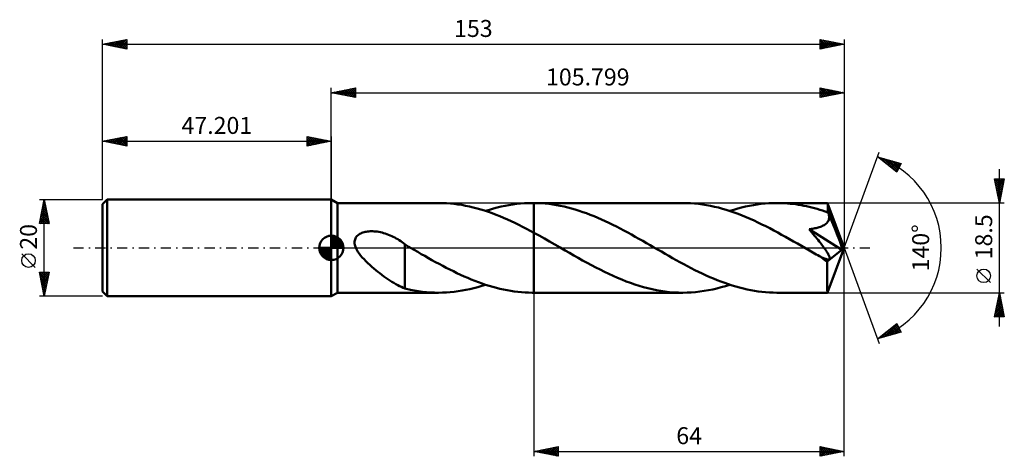
# Model space of a CAD drawing. Units: millimetres. Extents: x -64 to 139, y -43 to 47.
import ezdxf
from ezdxf.enums import TextEntityAlignment as Align

# ---------------------------------------------------------------- set-up
doc = ezdxf.new("R2010")
doc.units = ezdxf.units.MM
doc.header["$LTSCALE"] = 5.3
doc.linetypes.add('LONGDASH_DASH', pattern=[0.85, 0.4, -0.2, 0.05, -0.2])
for name, color, linetype in [('1', 4, 'CONTINUOUS'), ('2', 7, 'CONTINUOUS'), ('4', 2, 'LONGDASH_DASH'), ('CUT', 1, 'CONTINUOUS'), ('NOCUT', 7, 'CONTINUOUS'), ('SK1', 4, 'CONTINUOUS'), ('SK2', 7, 'CONTINUOUS'), ('SK4', 2, 'LONGDASH_DASH')]:
    doc.layers.add(name, color=color, linetype=linetype)
doc.styles.get("Standard").update_dxf_attribs({"font": 'Monospac821 BT'})

msp = doc.modelspace()

# ---------------------------------------------------------------- linework, layer by layer
at = {"layer": '1', "color": 4, "linetype": 'CONTINUOUS', "lineweight": 50}
for p, q in [((1.3, 9.25), (0, 10)), ((0, -10), (0, 10)), ((1.3, 9.25), (22.12, 9.25)), ((1.3, -9.25), (1.3, 9.25)), ((22.99, 9.24), (22.2, 9.25)), ((23.77, 9.2), (22.99, 9.24)), ((24.56, 9.14), (23.77, 9.2)), ((25.35, 9.06), (24.56, 9.14)), ((26.13, 8.96), (25.35, 9.06)), ((26.92, 8.84), (26.13, 8.96)), ((27.7, 8.7), (26.92, 8.84)), ((28.48, 8.53), (27.7, 8.7)), ((29.27, 8.35), (28.48, 8.53)), ((30.05, 8.14), (29.27, 8.35)), ((30.84, 7.92), (30.05, 8.14)), ((33.43, 8.09), (34.23, 8.31)), ((34.23, 8.31), (35.03, 8.5)), ((35.03, 8.5), (35.83, 8.67)), ((35.83, 8.67), (36.63, 8.82)), ((36.63, 8.82), (37.43, 8.95)), ((37.43, 8.95), (38.23, 9.05)), ((38.23, 9.05), (39.03, 9.14)), ((39.03, 9.14), (39.83, 9.2)), ((39.83, 9.2), (40.63, 9.24)), ((40.63, 9.24), (41.43, 9.25)), ((41.43, 9.25), (41.49, 9.25)), ((41.49, 9.25), (41.55, 9.25)), ((41.53, 9.25), (41.8, 9.25)), ((41.61, 9.25), (41.55, 9.25)), ((41.67, 9.25), (41.61, 9.25)), ((41.74, 9.25), (41.67, 9.25)), ((41.8, 9.25), (41.74, 9.25)), ((42.57, 9.23), (41.8, 9.25)), ((72.48, 9.25), (41.8, 9.25)), ((41.8, 9.25), (41.8, 9.25)), ((41.8, 9.25), (41.8, 9.25)), ((41.8, 9.25), (41.8, 9.25)), ((41.8, 9.25), (41.8, 9.25)), ((41.8, 9.25), (41.8, 9.25)), ((41.8, 9.25), (41.8, 9.25)), ((41.8, -9.25), (41.8, 9.25)), ((43.35, 9.19), (42.57, 9.23)), ((44.12, 9.13), (43.35, 9.19)), ((44.9, 9.05), (44.12, 9.13)), ((45.67, 8.94), (44.9, 9.05)), ((46.45, 8.82), (45.67, 8.94)), ((47.22, 8.67), (46.45, 8.82)), ((48, 8.51), (47.22, 8.67)), ((48.77, 8.32), (48, 8.51)), ((49.55, 8.12), (48.77, 8.32)), ((73.3, 9.24), (72.48, 9.25)), ((74.11, 9.2), (73.3, 9.24)), ((74.93, 9.14), (74.11, 9.2)), ((75.74, 9.06), (74.93, 9.14)), ((76.56, 8.95), (75.74, 9.06)), ((77.38, 8.82), (76.56, 8.95)), ((78.19, 8.67), (77.38, 8.82)), ((79.01, 8.49), (78.19, 8.67)), ((79.83, 8.29), (79.01, 8.49)), ((80.65, 8.08), (79.83, 8.29)), ((83.81, 8.1), (84.61, 8.31)), ((84.61, 8.31), (85.42, 8.51)), ((85.42, 8.51), (86.23, 8.68)), ((86.23, 8.68), (87.04, 8.83)), ((87.04, 8.83), (87.85, 8.96)), ((87.85, 8.96), (88.65, 9.06)), ((88.65, 9.06), (89.46, 9.14)), ((89.46, 9.14), (90.27, 9.2)), ((90.27, 9.2), (91.08, 9.24)), ((91.08, 9.24), (91.89, 9.25)), ((92.44, 9.24), (91.89, 9.25)), ((102.35, 9.25), (91.89, 9.25)), ((93, 9.23), (92.44, 9.24)), ((93.55, 9.2), (93, 9.23)), ((94.11, 9.16), (93.55, 9.2)), ((94.66, 9.11), (94.11, 9.16)), ((95.22, 9.05), (94.66, 9.11)), ((95.77, 8.98), (95.22, 9.05)), ((96.33, 8.9), (95.77, 8.98)), ((96.88, 8.8), (96.33, 8.9)), ((97.44, 8.7), (96.88, 8.8)), ((97.99, 8.59), (97.44, 8.7)), ((98.55, 8.46), (97.99, 8.59)), ((99.1, 8.33), (98.55, 8.46)), ((99.66, 8.18), (99.1, 8.33)), ((100.21, 8.03), (99.66, 8.18)), ((102.35, 9.24), (102.35, 9.25)), ((102.35, 9.25), (102.35, 9.25)), ((102.35, 9.25), (102.35, 9.25)), ((102.35, 9.25), (102.35, 9.25)), ((102.35, 9.25), (102.35, 9.25)), ((102.36, 9.24), (102.35, 9.24)), ((102.36, 9.21), (102.36, 9.24)), ((105.8, 0), (102.36, 9.24)), ((102.37, 9.15), (102.36, 9.21)), ((102.38, 9.07), (102.37, 9.15)), ((102.39, 8.98), (102.38, 9.07)), ((102.4, 8.86), (102.39, 8.98)), ((102.41, 8.72), (102.4, 8.86)), ((102.42, 8.56), (102.41, 8.72)), ((102.42, 8.39), (102.42, 8.56)), ((102.43, 8.2), (102.42, 8.39)), ((105.8, 0), (102.43, 8.2)), ((102.43, 7.32), (102.43, 8.2)), ((31.62, 7.67), (30.84, 7.92)), ((32.4, 7.41), (31.62, 7.67)), ((31.83, 7.61), (32.63, 7.86)), ((33.19, 7.13), (32.4, 7.41)), ((32.63, 7.86), (33.43, 8.09)), ((33.97, 6.84), (33.19, 7.13)), ((34.75, 6.52), (33.97, 6.84)), ((35.54, 6.2), (34.75, 6.52)), ((36.32, 5.85), (35.54, 6.2)), ((50.32, 7.9), (49.55, 8.12)), ((51.09, 7.65), (50.32, 7.9)), ((51.86, 7.39), (51.09, 7.65)), ((52.64, 7.12), (51.86, 7.39)), ((53.41, 6.83), (52.64, 7.12)), ((54.18, 6.52), (53.41, 6.83)), ((54.95, 6.19), (54.18, 6.52)), ((55.72, 5.86), (54.95, 6.19)), ((81.46, 7.84), (80.65, 8.08)), ((82.28, 7.57), (81.46, 7.84)), ((82.18, 7.61), (82.99, 7.86)), ((83.1, 7.29), (82.28, 7.57)), ((82.99, 7.86), (83.81, 8.1)), ((83.91, 7), (83.1, 7.29)), ((84.73, 6.68), (83.91, 7)), ((85.54, 6.34), (84.73, 6.68)), ((86.36, 5.99), (85.54, 6.34)), ((100.77, 7.87), (100.21, 8.03)), ((101.32, 7.69), (100.77, 7.87)), ((101.88, 7.51), (101.32, 7.69)), ((102.43, 7.32), (101.88, 7.51)), ((102.46, 7.26), (102.43, 7.32)), ((102.48, 7.21), (102.46, 7.26)), ((102.5, 7.15), (102.48, 7.21)), ((102.52, 7.1), (102.5, 7.15)), ((102.55, 7.04), (102.52, 7.1)), ((102.57, 6.99), (102.55, 7.04)), ((102.59, 6.93), (102.57, 6.99)), ((102.63, 6.74), (102.59, 6.93)), ((103.82, 3.96), (102.59, 6.93)), ((102.66, 6.54), (102.63, 6.74)), ((102.64, 5.95), (102.67, 6.15)), ((102.67, 6.34), (102.66, 6.54)), ((102.67, 6.15), (102.67, 6.34)), ((37.1, 5.5), (36.32, 5.85)), ((37.88, 5.13), (37.1, 5.5)), ((38.67, 4.75), (37.88, 5.13)), ((39.45, 4.35), (38.67, 4.75)), ((40.23, 3.95), (39.45, 4.35)), ((56.5, 5.5), (55.72, 5.86)), ((57.27, 5.14), (56.5, 5.5)), ((58.04, 4.76), (57.27, 5.14)), ((58.81, 4.38), (58.04, 4.76)), ((59.58, 3.98), (58.81, 4.38)), ((87.18, 5.63), (86.36, 5.99)), ((87.99, 5.25), (87.18, 5.63)), ((88.8, 4.85), (87.99, 5.25)), ((89.62, 4.45), (88.8, 4.85)), ((90.44, 4.03), (89.62, 4.45)), ((99.74, 4.04), (99.97, 4.09)), ((99.97, 4.09), (100.2, 4.15)), ((100.2, 4.15), (100.43, 4.21)), ((100.43, 4.21), (100.65, 4.27)), ((100.65, 4.27), (100.86, 4.34)), ((100.86, 4.34), (101.07, 4.42)), ((101.07, 4.42), (101.27, 4.51)), ((101.27, 4.51), (101.47, 4.61)), ((101.47, 4.61), (101.66, 4.71)), ((101.66, 4.71), (101.85, 4.83)), ((101.85, 4.83), (102.01, 4.96)), ((102.01, 4.96), (102.17, 5.1)), ((102.17, 5.1), (102.3, 5.25)), ((102.3, 5.25), (102.42, 5.41)), ((102.42, 5.41), (102.52, 5.59)), ((102.52, 5.59), (102.59, 5.77)), ((102.59, 5.77), (102.64, 5.95)), ((4.97, 1.96), (5.08, 2.15)), ((5.08, 2.15), (5.22, 2.32)), ((5.22, 2.32), (5.37, 2.49)), ((5.37, 2.49), (5.53, 2.63)), ((5.53, 2.63), (5.71, 2.76)), ((5.71, 2.76), (5.91, 2.88)), ((5.91, 2.88), (6.11, 2.98)), ((6.11, 2.98), (6.31, 3.07)), ((6.31, 3.07), (6.53, 3.15)), ((6.53, 3.15), (6.75, 3.22)), ((6.75, 3.22), (6.98, 3.28)), ((6.98, 3.28), (7.22, 3.32)), ((7.22, 3.32), (7.47, 3.36)), ((7.47, 3.36), (7.73, 3.39)), ((7.73, 3.39), (8, 3.41)), ((8, 3.41), (8.28, 3.42)), ((8.57, 3.42), (8.28, 3.42)), ((8.86, 3.4), (8.57, 3.42)), ((9.17, 3.38), (8.86, 3.4)), ((9.48, 3.34), (9.17, 3.38)), ((9.8, 3.29), (9.48, 3.34)), ((10.13, 3.22), (9.8, 3.29)), ((10.46, 3.15), (10.13, 3.22)), ((10.8, 3.05), (10.46, 3.15)), ((11.14, 2.95), (10.8, 3.05)), ((11.48, 2.84), (11.14, 2.95)), ((11.81, 2.71), (11.48, 2.84)), ((12.14, 2.57), (11.81, 2.71)), ((12.46, 2.43), (12.14, 2.57)), ((12.78, 2.27), (12.46, 2.43)), ((13.1, 2.11), (12.78, 2.27)), ((13.41, 1.94), (13.1, 2.11)), ((41.02, 3.54), (40.23, 3.95)), ((41.8, 3.11), (41.02, 3.54)), ((42.87, 2.52), (41.8, 3.11)), ((41.8, 3.11), (41.8, 3.11)), ((41.8, 3.11), (41.8, 3.11)), ((41.8, 3.11), (41.8, 3.11)), ((41.8, 3.11), (41.8, 3.11)), ((41.8, -9.25), (41.8, 3.11)), ((43.95, 1.92), (42.87, 2.52)), ((60.36, 3.57), (59.58, 3.98)), ((61.13, 3.16), (60.36, 3.57)), ((61.9, 2.73), (61.13, 3.16)), ((62.67, 2.3), (61.9, 2.73)), ((63.45, 1.87), (62.67, 2.3)), ((91.25, 3.6), (90.44, 4.03)), ((92.07, 3.16), (91.25, 3.6)), ((92.88, 2.71), (92.07, 3.16)), ((93.7, 2.26), (92.88, 2.71)), ((94.52, 1.8), (93.7, 2.26)), ((98.56, 3.85), (98.79, 3.88)), ((98.85, 3.5), (98.56, 3.85)), ((105.32, -0.38), (98.56, 3.85)), ((98.79, 3.88), (99.03, 3.92)), ((99.13, 3.16), (98.85, 3.5)), ((99.03, 3.92), (99.27, 3.95)), ((99.4, 2.83), (99.13, 3.16)), ((99.27, 3.95), (99.5, 4)), ((99.67, 2.51), (99.4, 2.83)), ((99.5, 4), (99.74, 4.04)), ((99.92, 2.2), (99.67, 2.51)), ((100.16, 1.9), (99.92, 2.2)), ((104.39, 2.56), (103.82, 3.96)), ((104.72, 1.73), (104.39, 2.56)), ((4.79, 1.1), (4.8, 1.32)), ((4.81, 0.88), (4.79, 1.1)), ((4.8, 1.32), (4.83, 1.54)), ((4.84, 0.65), (4.81, 0.88)), ((4.83, 1.54), (4.89, 1.75)), ((4.9, 0.43), (4.84, 0.65)), ((4.89, 1.75), (4.97, 1.96)), ((4.97, 0.21), (4.9, 0.43)), ((5.05, 0), (4.97, 0.21)), ((5.25, -0.41), (5.05, 0)), ((13.72, 1.76), (13.41, 1.94)), ((14.02, 1.58), (13.72, 1.76)), ((14.32, 1.38), (14.02, 1.58)), ((14.62, 1.18), (14.32, 1.38)), ((14.91, 0.98), (14.62, 1.18)), ((15.2, 0.77), (14.91, 0.98)), ((15.2, -3.81), (15.2, 0.77)), ((15.24, 0.65), (15.2, 0.68)), ((15.28, 0.63), (15.24, 0.65)), ((15.31, 0.61), (15.28, 0.63)), ((15.35, 0.58), (15.31, 0.61)), ((15.38, 0.56), (15.35, 0.58)), ((15.42, 0.54), (15.38, 0.56)), ((15.62, 0.42), (15.42, 0.54)), ((15.8, 0.31), (15.62, 0.42)), ((15.96, 0.22), (15.8, 0.31)), ((16.11, 0.14), (15.96, 0.22)), ((16.23, 0.07), (16.11, 0.14)), ((16.35, 0), (16.23, 0.07)), ((17.09, -0.42), (16.35, 0)), ((45.02, 1.31), (43.95, 1.92)), ((46.1, 0.7), (45.02, 1.31)), ((47.17, 0.08), (46.1, 0.7)), ((48.25, -0.54), (47.17, 0.08)), ((64.22, 1.43), (63.45, 1.87)), ((64.99, 0.99), (64.22, 1.43)), ((65.77, 0.54), (64.99, 0.99)), ((66.54, 0.1), (65.77, 0.54)), ((67.3, -0.34), (66.54, 0.1)), ((95.34, 1.34), (94.52, 1.8)), ((96.15, 0.87), (95.34, 1.34)), ((96.97, 0.4), (96.15, 0.87)), ((97.79, -0.07), (96.97, 0.4)), ((100.39, 1.62), (100.16, 1.9)), ((100.61, 1.34), (100.39, 1.62)), ((100.81, 1.08), (100.61, 1.34)), ((101.01, 0.83), (100.81, 1.08)), ((101.19, 0.59), (101.01, 0.83)), ((101.37, 0.36), (101.19, 0.59)), ((101.53, 0.14), (101.37, 0.36)), ((101.68, -0.07), (101.53, 0.14)), ((102.36, -9.24), (105.8, 0)), ((104.92, 1.17), (104.72, 1.73)), ((105.06, 0.77), (104.92, 1.17)), ((105.16, 0.46), (105.06, 0.77)), ((105.23, 0.21), (105.16, 0.46)), ((105.23, 0.11), (105.21, 0.21)), ((105.8, 0), (105.21, 0.21)), ((105.23, 0.21), (105.21, 0.21)), ((105.8, 0), (105.23, 0.21)), ((105.26, 0.02), (105.23, 0.11)), ((105.27, -0.07), (105.26, 0.02)), ((5.48, -0.79), (5.25, -0.41)), ((5.75, -1.18), (5.48, -0.79)), ((6.05, -1.57), (5.75, -1.18)), ((6.39, -1.97), (6.05, -1.57)), ((6.75, -2.36), (6.39, -1.97)), ((17.82, -0.84), (17.09, -0.42)), ((18.55, -1.27), (17.82, -0.84)), ((19.29, -1.68), (18.55, -1.27)), ((20.03, -2.1), (19.29, -1.68)), ((49.14, -1.06), (48.25, -0.54)), ((50.04, -1.57), (49.14, -1.06)), ((50.94, -2.08), (50.04, -1.57)), ((68.07, -0.78), (67.3, -0.34)), ((68.84, -1.22), (68.07, -0.78)), ((69.61, -1.66), (68.84, -1.22)), ((70.37, -2.1), (69.61, -1.66)), ((98.6, -0.54), (97.79, -0.07)), ((98.95, -0.74), (98.6, -0.54)), ((99.29, -0.94), (98.95, -0.74)), ((99.64, -1.14), (99.29, -0.94)), ((99.99, -1.34), (99.64, -1.14)), ((100.34, -1.54), (99.99, -1.34)), ((100.69, -1.74), (100.34, -1.54)), ((100.97, -1.88), (100.69, -1.74)), ((101.2, -1.99), (100.97, -1.88)), ((101.38, -2.07), (101.2, -1.99)), ((101.83, -0.27), (101.68, -0.07)), ((101.96, -0.45), (101.83, -0.27)), ((102.08, -0.63), (101.96, -0.45)), ((102.19, -0.8), (102.08, -0.63)), ((102.3, -0.96), (102.19, -0.8)), ((102.25, -2.85), (105.32, -0.38)), ((102.39, -1.12), (102.3, -0.96)), ((102.48, -1.27), (102.39, -1.12)), ((102.56, -1.42), (102.48, -1.27)), ((102.63, -1.56), (102.56, -1.42)), ((102.69, -1.7), (102.63, -1.56)), ((102.74, -1.83), (102.69, -1.7)), ((102.78, -1.95), (102.74, -1.83)), ((102.8, -2.07), (102.78, -1.95)), ((105.29, -0.15), (105.27, -0.07)), ((105.3, -0.23), (105.29, -0.15)), ((105.31, -0.31), (105.3, -0.23)), ((105.32, -0.38), (105.31, -0.31)), ((7.14, -2.76), (6.75, -2.36)), ((7.54, -3.15), (7.14, -2.76)), ((7.94, -3.52), (7.54, -3.15)), ((8.36, -3.89), (7.94, -3.52)), ((8.77, -4.24), (8.36, -3.89)), ((15.2, -3.81), (15.2, -3.81)), ((15.2, -3.81), (15.2, -3.81)), ((15.2, -3.81), (15.2, -3.81)), ((15.2, -3.81), (15.2, -3.81)), ((15.2, -3.81), (15.2, -3.81)), ((15.2, -8.39), (15.2, -3.81)), ((20.76, -2.51), (20.03, -2.1)), ((21.5, -2.92), (20.76, -2.51)), ((22.24, -3.32), (21.5, -2.92)), ((22.97, -3.71), (22.24, -3.32)), ((23.71, -4.1), (22.97, -3.71)), ((51.84, -2.58), (50.94, -2.08)), ((52.74, -3.08), (51.84, -2.58)), ((53.64, -3.56), (52.74, -3.08)), ((54.53, -4.03), (53.64, -3.56)), ((55.43, -4.49), (54.53, -4.03)), ((71.14, -2.53), (70.37, -2.1)), ((71.91, -2.95), (71.14, -2.53)), ((72.68, -3.37), (71.91, -2.95)), ((73.45, -3.77), (72.68, -3.37)), ((74.22, -4.18), (73.45, -3.77)), ((101.53, -2.14), (101.38, -2.07)), ((101.69, -2.2), (101.53, -2.14)), ((101.85, -2.26), (101.69, -2.2)), ((102, -2.3), (101.85, -2.26)), ((102.14, -2.34), (102, -2.3)), ((102.28, -2.37), (102.14, -2.34)), ((102.25, -3.17), (102.25, -2.85)), ((102.25, -3.48), (102.25, -3.17)), ((102.25, -3.78), (102.25, -3.48)), ((102.25, -4.07), (102.25, -3.78)), ((102.41, -2.39), (102.28, -2.37)), ((102.41, -2.39), (102.53, -2.39)), ((102.53, -2.39), (102.63, -2.36)), ((102.63, -2.36), (102.71, -2.32)), ((102.71, -2.32), (102.76, -2.26)), ((102.76, -2.26), (102.79, -2.17)), ((102.79, -2.17), (102.8, -2.07)), ((9.18, -4.59), (8.77, -4.24)), ((9.6, -4.92), (9.18, -4.59)), ((10.02, -5.25), (9.6, -4.92)), ((10.43, -5.57), (10.02, -5.25)), ((10.85, -5.88), (10.43, -5.57)), ((11.26, -6.18), (10.85, -5.88)), ((24.45, -4.47), (23.71, -4.1)), ((25.18, -4.84), (24.45, -4.47)), ((25.92, -5.2), (25.18, -4.84)), ((26.66, -5.55), (25.92, -5.2)), ((27.4, -5.88), (26.66, -5.55)), ((28.13, -6.2), (27.4, -5.88)), ((56.33, -4.94), (55.43, -4.49)), ((57.23, -5.37), (56.33, -4.94)), ((58.13, -5.78), (57.23, -5.37)), ((59.03, -6.18), (58.13, -5.78)), ((74.98, -4.57), (74.22, -4.18)), ((75.75, -4.95), (74.98, -4.57)), ((76.52, -5.32), (75.75, -4.95)), ((77.29, -5.67), (76.52, -5.32)), ((78.06, -6.02), (77.29, -5.67)), ((78.83, -6.35), (78.06, -6.02)), ((102.25, -4.36), (102.25, -4.07)), ((102.25, -4.64), (102.25, -4.36)), ((102.25, -4.92), (102.25, -4.64)), ((102.25, -5.19), (102.25, -4.92)), ((102.25, -5.47), (102.25, -5.19)), ((102.25, -5.73), (102.25, -5.47)), ((102.25, -5.99), (102.25, -5.73)), ((102.25, -6.24), (102.25, -5.99)), ((11.68, -6.46), (11.26, -6.18)), ((12.09, -6.74), (11.68, -6.46)), ((12.5, -7), (12.09, -6.74)), ((12.9, -7.25), (12.5, -7)), ((13.3, -7.48), (12.9, -7.25)), ((13.69, -7.69), (13.3, -7.48)), ((14.07, -7.88), (13.69, -7.69)), ((14.45, -8.06), (14.07, -7.88)), ((14.83, -8.22), (14.45, -8.06)), ((28.87, -6.51), (28.13, -6.2)), ((29.61, -6.81), (28.87, -6.51)), ((29.4, -8.31), (30.21, -8.1)), ((30.35, -7.09), (29.61, -6.81)), ((30.21, -8.1), (31.02, -7.86)), ((31.09, -7.36), (30.35, -7.09)), ((31.02, -7.86), (31.83, -7.61)), ((31.83, -7.61), (31.09, -7.36)), ((32.57, -7.84), (31.83, -7.61)), ((33.31, -8.06), (32.57, -7.84)), ((34.04, -8.26), (33.31, -8.06)), ((59.92, -6.55), (59.03, -6.18)), ((60.82, -6.91), (59.92, -6.55)), ((61.72, -7.24), (60.82, -6.91)), ((62.61, -7.55), (61.72, -7.24)), ((63.51, -7.84), (62.61, -7.55)), ((64.41, -8.1), (63.51, -7.84)), ((65.3, -8.34), (64.41, -8.1)), ((79.6, -6.66), (78.83, -6.35)), ((80.37, -6.96), (79.6, -6.66)), ((81.13, -7.25), (80.37, -6.96)), ((80.42, -8.14), (81.3, -7.88)), ((81.9, -7.51), (81.13, -7.25)), ((81.3, -7.88), (82.18, -7.61)), ((82.67, -7.76), (81.9, -7.51)), ((83.44, -7.99), (82.67, -7.76)), ((84.21, -8.21), (83.44, -7.99)), ((102.26, -6.49), (102.25, -6.24)), ((102.26, -6.73), (102.26, -6.49)), ((102.26, -6.96), (102.26, -6.73)), ((102.26, -7.17), (102.26, -6.96)), ((102.27, -7.38), (102.26, -7.17)), ((102.27, -7.58), (102.27, -7.38)), ((102.27, -7.77), (102.27, -7.58)), ((102.28, -7.95), (102.27, -7.77)), ((102.28, -8.12), (102.28, -7.95)), ((102.28, -8.27), (102.28, -8.12)), ((0, -10), (1.3, -9.25)), ((1.3, -9.25), (22.13, -9.25)), ((15.2, -8.37), (14.83, -8.22)), ((16.32, -8.65), (15.2, -8.39)), ((17.17, -8.81), (16.32, -8.65)), ((17.99, -8.94), (17.17, -8.81)), ((18.82, -9.05), (17.99, -8.94)), ((19.65, -9.14), (18.82, -9.05)), ((20.47, -9.2), (19.65, -9.14)), ((21.3, -9.24), (20.47, -9.2)), ((22.13, -9.25), (21.3, -9.24)), ((22.13, -9.25), (22.94, -9.24)), ((22.94, -9.24), (23.74, -9.2)), ((23.74, -9.2), (24.55, -9.14)), ((24.55, -9.14), (25.36, -9.06)), ((25.36, -9.06), (26.17, -8.96)), ((26.17, -8.96), (26.97, -8.83)), ((26.97, -8.83), (27.78, -8.68)), ((27.78, -8.68), (28.59, -8.51)), ((28.59, -8.51), (29.4, -8.31)), ((34.78, -8.44), (34.04, -8.26)), ((35.52, -8.61), (34.78, -8.44)), ((36.26, -8.75), (35.52, -8.61)), ((37, -8.88), (36.26, -8.75)), ((37.74, -8.99), (37, -8.88)), ((38.48, -9.08), (37.74, -8.99)), ((39.21, -9.15), (38.48, -9.08)), ((39.95, -9.21), (39.21, -9.15)), ((40.69, -9.24), (39.95, -9.21)), ((41.43, -9.25), (40.69, -9.24)), ((41.53, -9.25), (41.8, -9.25)), ((41.8, -9.25), (41.8, -9.25)), ((41.8, -9.25), (72.48, -9.25)), ((66.2, -8.55), (65.3, -8.34)), ((67.09, -8.73), (66.2, -8.55)), ((67.99, -8.89), (67.09, -8.73)), ((68.88, -9.02), (67.99, -8.89)), ((69.78, -9.12), (68.88, -9.02)), ((70.68, -9.19), (69.78, -9.12)), ((71.58, -9.24), (70.68, -9.19)), ((72.48, -9.25), (71.58, -9.24)), ((72.48, -9.25), (73.36, -9.24)), ((73.36, -9.24), (74.25, -9.19)), ((74.25, -9.19), (75.13, -9.12)), ((75.13, -9.12), (76.01, -9.03)), ((76.01, -9.03), (76.89, -8.9)), ((76.89, -8.9), (77.78, -8.75)), ((77.78, -8.75), (78.66, -8.57)), ((78.66, -8.57), (79.54, -8.37)), ((79.54, -8.37), (80.42, -8.14)), ((84.98, -8.4), (84.21, -8.21)), ((85.74, -8.58), (84.98, -8.4)), ((86.51, -8.74), (85.74, -8.58)), ((87.28, -8.87), (86.51, -8.74)), ((88.05, -8.99), (87.28, -8.87)), ((88.82, -9.08), (88.05, -8.99)), ((89.58, -9.15), (88.82, -9.08)), ((90.35, -9.21), (89.58, -9.15)), ((91.12, -9.24), (90.35, -9.21)), ((91.89, -9.25), (91.12, -9.24)), ((91.89, -9.25), (102.35, -9.25)), ((102.29, -8.41), (102.28, -8.27)), ((102.29, -8.55), (102.29, -8.41)), ((102.3, -8.67), (102.29, -8.55)), ((102.3, -8.77), (102.3, -8.67)), ((102.3, -8.87), (102.3, -8.77)), ((102.31, -8.96), (102.3, -8.87)), ((102.31, -9.03), (102.31, -8.96)), ((102.32, -9.1), (102.31, -9.03)), ((102.32, -9.15), (102.32, -9.1)), ((102.33, -9.19), (102.32, -9.15)), ((102.34, -9.23), (102.33, -9.19)), ((102.34, -9.24), (102.34, -9.23)), ((102.35, -9.25), (102.34, -9.24)), ((102.35, -9.25), (102.35, -9.24)), ((102.35, -9.24), (102.36, -9.24)), ((102.35, -9.25), (102.35, -9.25)), ((102.35, -9.25), (102.35, -9.25)), ((102.35, -9.25), (102.35, -9.25)), ((102.35, -9.25), (102.35, -9.25))]:
    msp.add_line(p, q, dxfattribs=at)
msp.add_ellipse((105.8, 0), major_axis=(-13.07, 8.5), ratio=0.278612, start_param=1.354974, end_param=1.479727, dxfattribs=at)
at = {"layer": '2', "color": 7, "linetype": 'CONTINUOUS', "lineweight": 25}
for p, q in [((0, 10), (0, 33)), ((0, 32), (5, 33)), ((1.92, 31.62), (2.88, 32.58)), ((2.27, 31.55), (3.41, 32.68)), ((2.63, 31.47), (3.94, 32.79)), ((2.68, 32.54), (4.02, 31.2)), ((2.98, 31.4), (4.47, 32.89)), ((3.03, 32.61), (4.55, 31.09)), ((3.33, 31.33), (5, 33)), ((3.39, 32.68), (5, 31.06)), ((3.69, 31.26), (5, 32.58)), ((3.74, 32.75), (5, 31.49)), ((4.09, 32.82), (5, 31.91)), ((4.45, 32.89), (5, 32.34)), ((4.8, 32.96), (5, 32.76)), ((5, 33), (5, 31)), ((100.8, 31), (100.8, 33)), ((100.8, 33), (105.8, 32)), ((100.8, 32.98), (100.82, 33)), ((100.8, 32.56), (101.17, 32.93)), ((100.8, 32.13), (101.52, 32.86)), ((100.8, 32.84), (102.34, 31.31)), ((100.8, 31.71), (101.88, 32.78)), ((100.8, 31.28), (102.23, 32.71)), ((100.98, 31.04), (102.58, 32.64)), ((101.13, 32.93), (102.69, 31.38)), ((101.51, 31.14), (102.94, 32.57)), ((101.66, 32.83), (103.04, 31.45)), ((102.04, 31.25), (103.29, 32.5)), ((102.2, 32.72), (103.4, 31.52)), ((102.73, 32.61), (103.75, 31.59)), ((103.26, 32.51), (104.1, 31.66)), ((105.8, 33), (105.8, 0)), ((0, 32), (105.8, 32)), ((5, 31), (0, 32)), ((0.15, 31.97), (0.23, 32.05)), ((0.2, 32.04), (0.31, 31.94)), ((0.5, 31.9), (0.76, 32.15)), ((0.56, 32.11), (0.84, 31.83)), ((0.86, 31.83), (1.29, 32.26)), ((0.91, 32.18), (1.37, 31.73)), ((1.21, 31.76), (1.82, 32.36)), ((1.26, 32.25), (1.9, 31.62)), ((1.56, 31.69), (2.35, 32.47)), ((1.62, 32.32), (2.43, 31.51)), ((1.97, 32.39), (2.96, 31.41)), ((2.32, 32.46), (3.49, 31.3)), ((4.04, 31.19), (5, 32.15)), ((4.39, 31.12), (5, 31.73)), ((4.75, 31.05), (5, 31.3)), ((100.8, 32.42), (101.98, 31.24)), ((105.8, 32), (100.8, 31)), ((100.8, 32), (101.63, 31.17)), ((100.8, 31.57), (101.28, 31.1)), ((100.8, 31.15), (100.92, 31.02)), ((102.57, 31.35), (103.64, 32.43)), ((103.1, 31.46), (104, 32.36)), ((103.63, 31.57), (104.35, 32.29)), ((103.79, 32.4), (104.46, 31.73)), ((104.16, 31.67), (104.71, 32.22)), ((104.32, 32.3), (104.81, 31.8)), ((104.69, 31.78), (105.06, 32.15)), ((104.85, 32.19), (105.16, 31.87)), ((105.22, 31.88), (105.41, 32.08)), ((105.38, 32.08), (105.52, 31.94)), ((105.75, 31.99), (105.77, 32.01)), ((105.8, 0), (112.98, 19.73)), ((112.64, 18.79), (117.54, 17.4)), ((116.63, 15.62), (112.64, 18.79)), ((112.76, 18.76), (113.07, 18.45)), ((112.79, 18.67), (112.86, 18.73)), ((113.03, 18.48), (113.19, 18.64)), ((113.27, 18.29), (113.52, 18.54)), ((113.36, 18.59), (115.14, 16.8)), ((113.5, 18.11), (113.85, 18.45)), ((113.74, 17.92), (114.18, 18.36)), ((113.95, 18.42), (116.67, 15.7)), ((113.98, 17.73), (114.51, 18.26)), ((114.21, 17.54), (114.84, 18.17)), ((114.45, 17.35), (115.17, 18.07)), ((114.54, 18.25), (116.81, 15.98)), ((114.69, 17.17), (115.5, 17.98)), ((114.92, 16.98), (115.83, 17.89)), ((115.13, 18.08), (116.96, 16.26)), ((115.16, 16.79), (116.16, 17.79)), ((115.39, 16.6), (116.49, 17.7)), ((115.63, 16.42), (116.82, 17.61)), ((115.73, 17.92), (117.1, 16.54)), ((115.87, 16.23), (117.15, 17.51)), ((116.1, 16.04), (117.48, 17.42)), ((116.32, 17.75), (117.25, 16.82)), ((116.34, 15.85), (117.18, 16.69)), ((117.54, 17.4), (116.63, 15.62)), ((116.91, 17.58), (117.39, 17.1)), ((117.51, 17.41), (117.53, 17.38)), ((137.8, -16.25), (137.8, 16.25)), ((116.58, 15.66), (116.73, 15.82)), ((137.8, 9.25), (136.8, 14.25)), ((136.8, 14.25), (138.8, 14.25)), ((136.8, 14.24), (138.46, 12.57)), ((136.81, 14.22), (136.84, 14.25)), ((136.88, 13.86), (137.26, 14.25)), ((136.95, 13.51), (137.69, 14.25)), ((137.02, 13.16), (138.11, 14.25)), ((137.09, 12.8), (138.54, 14.25)), ((137.21, 14.25), (138.53, 12.93)), ((137.64, 14.25), (138.61, 13.28)), ((138.8, 14.25), (137.8, 9.25)), ((138.06, 14.25), (138.68, 13.63)), ((138.49, 14.25), (138.75, 13.99)), ((136.91, 13.71), (138.39, 12.22)), ((137.01, 13.18), (138.32, 11.87)), ((137.12, 12.65), (138.25, 11.51)), ((137.16, 12.45), (138.76, 14.05)), ((137.23, 12.09), (138.65, 13.52)), ((137.3, 11.74), (138.55, 12.99)), ((137.37, 11.39), (138.44, 12.46)), ((137.23, 12.11), (138.18, 11.16)), ((137.33, 11.58), (138.11, 10.81)), ((137.44, 11.03), (138.33, 11.93)), ((137.44, 11.05), (138.04, 10.45)), ((137.51, 10.68), (138.23, 11.4)), ((137.54, 10.52), (137.97, 10.1)), ((137.58, 10.33), (138.12, 10.87)), ((137.65, 9.97), (138.02, 10.34)), ((138.8, 9.25), (102.43, 9.25)), ((137.65, 9.99), (137.9, 9.75)), ((137.72, 9.62), (137.91, 9.81)), ((137.76, 9.46), (137.83, 9.39)), ((137.8, 9.27), (137.8, 9.27)), ((105.8, -43), (105.8, 0)), ((105.8, 0), (112.98, -19.73)), ((135.95, -7.17), (133.15, -4.37)), ((41.8, -9.25), (41.8, -43)), ((102.43, -9.25), (138.8, -9.25)), ((136.8, -14.25), (137.8, -9.25)), ((137.57, -10.38), (137.95, -10)), ((137.66, -9.95), (138.01, -10.31)), ((137.68, -9.85), (137.88, -9.65)), ((137.73, -9.6), (137.9, -9.78)), ((137.79, -9.32), (137.81, -9.3)), ((137.8, -9.25), (138.8, -14.25)), ((136.94, -13.56), (138.37, -12.12)), ((137.04, -13.03), (138.3, -11.77)), ((137.15, -12.5), (138.23, -11.42)), ((137.23, -12.08), (138.65, -13.49)), ((137.26, -11.97), (138.16, -11.06)), ((137.3, -11.72), (138.54, -12.96)), ((137.36, -11.44), (138.09, -10.71)), ((137.38, -11.37), (138.43, -12.43)), ((137.45, -11.02), (138.33, -11.9)), ((137.47, -10.91), (138.02, -10.36)), ((137.52, -10.66), (138.22, -11.37)), ((137.59, -10.31), (138.12, -10.84)), ((136.81, -14.2), (136.86, -14.25)), ((136.83, -14.09), (138.44, -12.48)), ((136.88, -13.84), (137.29, -14.25)), ((136.95, -13.49), (137.71, -14.25)), ((137.02, -13.14), (138.14, -14.25)), ((137.09, -12.78), (138.56, -14.25)), ((137.1, -14.25), (138.52, -12.83)), ((137.16, -12.43), (138.75, -14.02)), ((137.52, -14.25), (138.59, -13.18)), ((137.94, -14.25), (138.66, -13.54)), ((138.37, -14.25), (138.73, -13.89)), ((112.64, -18.79), (116.63, -15.62)), ((114, -18.41), (116.68, -15.72)), ((114.59, -18.24), (116.83, -16)), ((115.9, -16.2), (117.2, -17.5)), ((116.14, -16.01), (117.53, -17.4)), ((116.37, -15.82), (117.12, -16.56)), ((116.61, -15.64), (116.67, -15.69)), ((116.63, -15.62), (117.54, -17.4)), ((138.8, -14.25), (136.8, -14.25)), ((138.79, -14.25), (138.8, -14.25)), ((117.54, -17.4), (112.64, -18.79)), ((113.3, -18.27), (113.57, -18.53)), ((113.4, -18.58), (115.31, -16.67)), ((113.54, -18.08), (113.9, -18.44)), ((113.77, -17.89), (114.23, -18.34)), ((114.01, -17.7), (114.56, -18.25)), ((114.25, -17.52), (114.89, -18.15)), ((114.48, -17.33), (115.22, -18.06)), ((114.72, -17.14), (115.55, -17.97)), ((114.96, -16.95), (115.88, -17.87)), ((115.18, -18.07), (116.97, -16.28)), ((115.19, -16.76), (116.21, -17.78)), ((115.43, -16.58), (116.54, -17.69)), ((115.67, -16.39), (116.87, -17.59)), ((115.78, -17.9), (117.11, -16.56)), ((116.37, -17.73), (117.26, -16.84)), ((116.96, -17.56), (117.4, -17.12)), ((112.81, -18.74), (113.24, -18.31)), ((112.83, -18.64), (112.9, -18.72)), ((113.07, -18.45), (113.24, -18.62)), ((41.8, -42), (46.8, -41)), ((41.8, -42), (105.8, -42)), ((46.8, -43), (41.8, -42)), ((41.82, -42), (41.82, -42)), ((42, -41.96), (42.1, -42.06)), ((42.17, -42.07), (42.35, -41.89)), ((42.35, -41.89), (42.63, -42.17)), ((42.52, -42.14), (42.88, -41.78)), ((42.71, -41.82), (43.16, -42.27)), ((42.88, -42.22), (43.41, -41.68)), ((43.06, -41.75), (43.69, -42.38)), ((43.23, -42.29), (43.95, -41.57)), ((43.41, -41.68), (44.22, -42.48)), ((43.58, -42.36), (44.48, -41.46)), ((43.77, -41.61), (44.75, -42.59)), ((43.94, -42.43), (45.01, -41.36)), ((44.12, -41.54), (45.28, -42.7)), ((44.29, -42.5), (45.54, -41.25)), ((44.47, -41.47), (45.81, -42.8)), ((44.64, -42.57), (46.07, -41.15)), ((44.83, -41.39), (46.34, -42.91)), ((45, -42.64), (46.6, -41.04)), ((45.18, -41.32), (46.8, -42.94)), ((45.35, -42.71), (46.8, -41.26)), ((45.53, -41.25), (46.8, -42.52)), ((45.7, -42.78), (46.8, -41.69)), ((45.89, -41.18), (46.8, -42.09)), ((46.06, -42.85), (46.8, -42.11)), ((46.24, -41.11), (46.8, -41.67)), ((46.41, -42.92), (46.8, -42.54)), ((46.6, -41.04), (46.8, -41.24)), ((46.8, -41), (46.8, -43)), ((100.8, -43), (100.8, -41)), ((100.8, -41), (105.8, -42)), ((100.8, -41.2), (100.96, -41.03)), ((100.8, -41.62), (101.32, -41.1)), ((100.8, -42.05), (101.67, -41.17)), ((100.8, -42.47), (102.03, -41.25)), ((100.8, -42.9), (102.38, -41.32)), ((100.8, -41.4), (102.13, -42.73)), ((100.8, -41.83), (101.78, -42.8)), ((105.8, -42), (100.8, -43)), ((100.8, -42.25), (101.42, -42.88)), ((100.83, -41.01), (102.48, -42.66)), ((101.2, -42.92), (102.73, -41.39)), ((101.36, -41.11), (102.84, -42.59)), ((101.73, -42.81), (103.09, -41.46)), ((101.89, -41.22), (103.19, -42.52)), ((102.26, -42.71), (103.44, -41.53)), ((102.42, -41.32), (103.54, -42.45)), ((102.79, -42.6), (103.79, -41.6)), ((102.95, -41.43), (103.9, -42.38)), ((103.32, -42.5), (104.15, -41.67)), ((103.48, -41.54), (104.25, -42.31)), ((103.85, -42.39), (104.5, -41.74)), ((104.01, -41.64), (104.61, -42.24)), ((104.38, -42.28), (104.85, -41.81)), ((104.54, -41.75), (104.96, -42.17)), ((104.91, -42.18), (105.21, -41.88)), ((105.07, -41.85), (105.31, -42.1)), ((105.44, -42.07), (105.56, -41.95)), ((105.6, -41.96), (105.67, -42.03)), ((46.77, -42.99), (46.8, -42.96)), ((100.8, -42.67), (101.07, -42.95))]:
    msp.add_line(p, q, dxfattribs=at)
msp.add_circle((134.55, -5.78), 1.4, dxfattribs=at)
msp.add_arc((105.8, 0), 20, 290, 70, dxfattribs=at)
at = {"layer": '4', "color": 2, "linetype": 'LONGDASH_DASH', "lineweight": 25}
msp.add_line((0, 0), (105.8, 0), dxfattribs=at)
at = {"layer": 'CUT', "color": 1, "linetype": 'CONTINUOUS', "lineweight": 25}
for p, q in [((102.43, 9.25), (41.8, 9.25)), ((41.8, 9.25), (41.8, 0)), ((105.8, 0), (102.43, 9.25)), ((41.8, 0), (105.8, 0))]:
    msp.add_line(p, q, dxfattribs=at)
at = {"layer": 'NOCUT', "color": 7, "linetype": 'CONTINUOUS', "lineweight": 25}
for p, q in [((1.3, 9.25), (0, 10)), ((0, 10), (0, 0)), ((41.8, 9.25), (1.3, 9.25)), ((41.8, 0), (41.8, 9.25)), ((41.8, 9.25), (41.8, 9.25)), ((41.8, 9.25), (41.8, 0)), ((41.8, 9.25), (41.8, 0)), ((0, 0), (41.8, 0))]:
    msp.add_line(p, q, dxfattribs=at)
at = {"layer": 'SK1', "color": 4, "linetype": 'CONTINUOUS', "lineweight": 50}
for p, q in [((-46.2, 10), (-47.2, 9)), ((-47.2, 9), (-47.2, -9)), ((0, 10), (-46.2, 10)), ((-46.2, 10), (-46.2, -10)), ((0, 0), (0, 2.5)), ((0, 2.44), (0.06, 2.5)), ((0, 2.08), (0.39, 2.47)), ((0, 2.44), (2.44, 0)), ((0, 1.73), (0.68, 2.41)), ((0, 1.37), (0.94, 2.32)), ((0, 1.02), (1.18, 2.2)), ((0, 2.08), (2.08, 0)), ((0, 0.67), (1.4, 2.07)), ((0.31, 2.48), (2.48, 0.31)), ((0.76, 2.38), (2.38, 0.76)), ((0, 0), (-2.5, 0)), ((-2.5, -0.06), (-2.44, 0)), ((-2.47, -0.39), (-2.08, 0)), ((-2.41, -0.68), (-1.73, 0)), ((-2.32, -0.94), (-1.37, 0)), ((-2.2, -1.18), (-1.02, 0)), ((-2.16, 0), (0, -2.16)), ((-2.07, -1.4), (-0.67, 0)), ((-1.92, -1.6), (-0.31, 0)), ((-1.81, 0), (0, -1.81)), ((-1.45, 0), (0, -1.45)), ((-1.1, 0), (0, -1.1)), ((-0.75, 0), (0, -0.75)), ((-0.39, 0), (0, -0.39)), ((-0.04, 0), (0, -0.04)), ((0, 0.31), (1.6, 1.92)), ((0, 1.73), (1.73, 0)), ((0, 1.37), (1.37, 0)), ((0, 1.02), (1.02, 0)), ((0, 0.67), (0.67, 0)), ((0, 0.31), (0.31, 0)), ((0, 0), (2.5, 0)), ((0, -2.5), (0, 0)), ((0.04, 0), (1.79, 1.75)), ((0.39, 0), (1.95, 1.56)), ((0.75, 0), (2.1, 1.35)), ((1.1, 0), (2.23, 1.13)), ((1.45, 0), (2.34, 0.88)), ((1.49, 2.01), (2.01, 1.49)), ((1.81, 0), (2.42, 0.62)), ((2.16, 0), (2.48, 0.32)), ((-2.5, -0.02), (-0.02, -2.5)), ((-2.47, -0.4), (-0.4, -2.47)), ((-2.34, -0.88), (-0.88, -2.34)), ((-1.75, -1.79), (0, -0.04)), ((-1.56, -1.95), (0, -0.39)), ((-1.35, -2.1), (0, -0.75)), ((-1.13, -2.23), (0, -1.1)), ((-0.88, -2.34), (0, -1.45)), ((-0.62, -2.42), (0, -1.81)), ((-0.32, -2.48), (0, -2.16)), ((-47.2, -9), (-46.2, -10)), ((-46.2, -10), (0, -10))]:
    msp.add_line(p, q, dxfattribs=at)
for start, end in [(90, 180), (0, 90), (180, 270), (270, 0)]:
    msp.add_arc((0, 0), 2.5, start, end, dxfattribs=at)
at = {"layer": 'SK2', "color": 7, "linetype": 'CONTINUOUS', "lineweight": 25}
for p, q in [((-47.2, 20), (-47.2, 43)), ((-47.2, 42), (-42.2, 43)), ((-44.99, 41.56), (-43.89, 42.66)), ((-44.64, 41.49), (-43.36, 42.77)), ((-44.28, 41.42), (-42.83, 42.87)), ((-43.93, 41.35), (-42.3, 42.98)), ((-43.74, 42.69), (-42.2, 41.15)), ((-43.58, 41.28), (-42.2, 42.65)), ((-43.39, 42.76), (-42.2, 41.57)), ((-43.04, 42.83), (-42.2, 42)), ((-42.68, 42.9), (-42.2, 42.42)), ((-42.33, 42.97), (-42.2, 42.85)), ((-42.2, 43), (-42.2, 41)), ((100.8, 41), (100.8, 43)), ((100.8, 43), (105.8, 42)), ((100.8, 42.8), (100.97, 42.97)), ((100.8, 42.37), (101.32, 42.9)), ((100.8, 41.95), (101.68, 42.82)), ((100.8, 41.52), (102.03, 42.75)), ((100.8, 41.1), (102.38, 42.68)), ((100.83, 42.99), (102.49, 41.34)), ((101.36, 42.89), (102.84, 41.41)), ((101.89, 42.78), (103.19, 41.48)), ((102.42, 42.68), (103.55, 41.55)), ((105.8, 43), (105.8, 0)), ((-47.2, 42), (105.8, 42)), ((-42.2, 41), (-47.2, 42)), ((-47.11, 41.98), (-47.07, 42.03)), ((-46.93, 42.06), (-46.79, 41.92)), ((-46.76, 41.91), (-46.54, 42.13)), ((-46.57, 42.13), (-46.26, 41.81)), ((-46.41, 41.84), (-46.01, 42.24)), ((-46.22, 42.2), (-45.73, 41.71)), ((-46.05, 41.77), (-45.48, 42.34)), ((-45.86, 42.27), (-45.2, 41.6)), ((-45.7, 41.7), (-44.95, 42.45)), ((-45.51, 42.34), (-44.67, 41.49)), ((-45.35, 41.63), (-44.42, 42.56)), ((-45.16, 42.41), (-44.14, 41.39)), ((-44.8, 42.48), (-43.61, 41.28)), ((-44.45, 42.55), (-43.07, 41.17)), ((-44.1, 42.62), (-42.54, 41.07)), ((-43.22, 41.2), (-42.2, 42.23)), ((-42.87, 41.13), (-42.2, 41.8)), ((-42.52, 41.06), (-42.2, 41.38)), ((100.8, 42.6), (102.13, 41.27)), ((100.8, 42.18), (101.78, 41.2)), ((105.8, 42), (100.8, 41)), ((100.8, 41.75), (101.43, 41.13)), ((100.8, 41.33), (101.07, 41.05)), ((101.2, 41.08), (102.74, 42.61)), ((101.73, 41.19), (103.09, 42.54)), ((102.26, 41.29), (103.44, 42.47)), ((102.8, 41.4), (103.8, 42.4)), ((102.95, 42.57), (103.9, 41.62)), ((103.33, 41.51), (104.15, 42.33)), ((103.48, 42.46), (104.26, 41.69)), ((103.86, 41.61), (104.5, 42.26)), ((104.01, 42.36), (104.61, 41.76)), ((104.39, 41.72), (104.86, 42.19)), ((104.54, 42.25), (104.96, 41.83)), ((104.92, 41.82), (105.21, 42.12)), ((105.07, 42.14), (105.32, 41.9)), ((105.45, 41.93), (105.56, 42.05)), ((105.61, 42.04), (105.67, 41.97)), ((-47.2, 10), (-47.2, 23)), ((-47.2, 22), (-42.2, 23)), ((-45.75, 21.71), (-45.02, 22.44)), ((-45.39, 21.64), (-44.49, 22.54)), ((-45.21, 22.4), (-44.21, 21.4)), ((-45.04, 21.57), (-43.96, 22.65)), ((-44.85, 22.47), (-43.68, 21.3)), ((-44.69, 21.5), (-43.43, 22.75)), ((-44.5, 22.54), (-43.15, 21.19)), ((-44.33, 21.43), (-42.9, 22.86)), ((-44.15, 22.61), (-42.62, 21.08)), ((-43.98, 21.36), (-42.37, 22.97)), ((-43.79, 22.68), (-42.2, 21.09)), ((-43.63, 21.29), (-42.2, 22.71)), ((-43.44, 22.75), (-42.2, 21.51)), ((-43.09, 22.82), (-42.2, 21.94)), ((-42.73, 22.89), (-42.2, 22.36)), ((-42.38, 22.96), (-42.2, 22.79)), ((-42.2, 23), (-42.2, 21)), ((-5, 21), (-5, 23)), ((-5, 23), (0, 22)), ((-5, 22.58), (-4.65, 22.93)), ((-5, 22.15), (-4.29, 22.86)), ((-5, 22.82), (-3.48, 21.3)), ((-5, 21.73), (-3.94, 22.79)), ((-5, 21.3), (-3.59, 22.72)), ((-5, 22.39), (-3.84, 21.23)), ((-4.85, 21.03), (-3.23, 22.65)), ((-4.7, 22.94), (-3.13, 21.37)), ((-4.32, 21.14), (-2.88, 22.58)), ((-4.17, 22.83), (-2.78, 21.44)), ((-3.79, 21.24), (-2.53, 22.51)), ((-3.64, 22.73), (-2.42, 21.52)), ((-3.26, 21.35), (-2.17, 22.43)), ((-3.1, 22.62), (-2.07, 21.59)), ((-2.73, 21.45), (-1.82, 22.36)), ((-2.57, 22.51), (-1.72, 21.66)), ((-2.04, 22.41), (-1.36, 21.73)), ((0, 23), (0, 10)), ((-47.2, 22), (0, 22)), ((-42.2, 21), (-47.2, 22)), ((-47.16, 21.99), (-47.14, 22.01)), ((-46.97, 22.05), (-46.86, 21.93)), ((-46.81, 21.92), (-46.61, 22.12)), ((-46.62, 22.12), (-46.33, 21.83)), ((-46.46, 21.85), (-46.08, 22.22)), ((-46.27, 22.19), (-45.8, 21.72)), ((-46.1, 21.78), (-45.55, 22.33)), ((-45.91, 22.26), (-45.27, 21.61)), ((-45.56, 22.33), (-44.74, 21.51)), ((-43.27, 21.21), (-42.2, 22.29)), ((-42.92, 21.14), (-42.2, 21.86)), ((-42.57, 21.07), (-42.2, 21.44)), ((-42.21, 21), (-42.2, 21.01)), ((0, 22), (-5, 21)), ((-5, 21.97), (-4.19, 21.16)), ((-5, 21.55), (-4.54, 21.09)), ((-5, 21.12), (-4.9, 21.02)), ((-2.2, 21.56), (-1.47, 22.29)), ((-1.67, 21.67), (-1.11, 22.22)), ((-1.51, 22.3), (-1.01, 21.8)), ((-1.14, 21.77), (-0.76, 22.15)), ((-0.98, 22.2), (-0.66, 21.87)), ((-0.61, 21.88), (-0.4, 22.08)), ((-0.45, 22.09), (-0.3, 21.94)), ((-0.08, 21.98), (-0.05, 22.01)), ((-60.2, 10), (-47.2, 10)), ((-60.2, 5), (-59.2, 10)), ((-59.74, 7.29), (-58.84, 8.19)), ((-59.64, 7.82), (-58.91, 8.55)), ((-59.53, 8.35), (-58.98, 8.9)), ((-59.52, 8.41), (-58.72, 7.61)), ((-59.45, 8.76), (-58.83, 8.14)), ((-59.42, 8.88), (-59.05, 9.25)), ((-59.38, 9.12), (-58.94, 8.67)), ((-59.32, 9.41), (-59.12, 9.61)), ((-59.31, 9.47), (-59.04, 9.21)), ((-59.24, 9.82), (-59.15, 9.74)), ((-59.21, 9.94), (-59.19, 9.96)), ((-59.2, -10), (-59.2, 10)), ((-59.2, 10), (-58.2, 5)), ((-60.17, 5.17), (-58.56, 6.78)), ((-60.06, 5.7), (-58.63, 7.13)), ((-59.95, 6.23), (-58.7, 7.49)), ((-59.94, 6.29), (-58.66, 5)), ((-59.91, 5), (-58.49, 6.43)), ((-59.87, 6.64), (-58.23, 5)), ((-59.85, 6.76), (-58.77, 7.84)), ((-59.8, 7), (-58.3, 5.49)), ((-59.73, 7.35), (-58.41, 6.02)), ((-59.66, 7.7), (-58.51, 6.55)), ((-59.59, 8.06), (-58.62, 7.08)), ((-58.2, 5), (-60.2, 5)), ((-60.16, 5.23), (-59.93, 5)), ((-60.08, 5.58), (-59.5, 5)), ((-60.01, 5.93), (-59.08, 5)), ((-59.49, 5), (-58.42, 6.07)), ((-59.06, 5), (-58.34, 5.72)), ((-58.64, 5), (-58.27, 5.37)), ((-58.22, 5), (-58.2, 5.01)), ((-61.05, -4.02), (-63.85, -1.22)), ((-59.2, -10), (-60.2, -5)), ((-60.2, -5), (-58.2, -5)), ((-60.19, -5.04), (-60.15, -5)), ((-60.15, -5.26), (-58.57, -6.84)), ((-60.12, -5.39), (-59.73, -5)), ((-60.05, -5.75), (-59.31, -5)), ((-60.04, -5.79), (-58.64, -7.2)), ((-59.99, -5), (-58.5, -6.49)), ((-59.98, -6.1), (-58.88, -5)), ((-59.91, -6.45), (-58.46, -5)), ((-59.84, -6.81), (-58.24, -5.21)), ((-59.77, -7.16), (-58.35, -5.74)), ((-59.56, -5), (-58.43, -6.14)), ((-58.2, -5), (-59.2, -10)), ((-59.14, -5), (-58.36, -5.78)), ((-58.71, -5), (-58.29, -5.43)), ((-58.29, -5), (-58.22, -5.07)), ((-59.94, -6.32), (-58.71, -7.55)), ((-59.83, -6.85), (-58.78, -7.9)), ((-59.72, -7.38), (-58.85, -8.26)), ((-59.7, -7.51), (-58.46, -6.27)), ((-59.63, -7.87), (-58.56, -6.8)), ((-59.62, -7.92), (-58.92, -8.61)), ((-59.56, -8.22), (-58.67, -7.33)), ((-59.49, -8.57), (-58.77, -7.86)), ((-47.2, -10), (-60.2, -10)), ((-59.51, -8.45), (-58.99, -8.96)), ((-59.42, -8.93), (-58.88, -8.39)), ((-59.41, -8.98), (-59.06, -9.32)), ((-59.34, -9.28), (-58.99, -8.92)), ((-59.3, -9.51), (-59.14, -9.67)), ((-59.27, -9.64), (-59.09, -9.45)), ((-59.2, -9.99), (-59.2, -9.98))]:
    msp.add_line(p, q, dxfattribs=at)
msp.add_circle((-62.45, -2.62), 1.4, dxfattribs=at)
at = {"layer": 'SK4', "color": 2, "linetype": 'LONGDASH_DASH', "lineweight": 25}
msp.add_line((-53.2, 0), (111.8, 0), dxfattribs=at)

# ---------------------------------------------------------------- texts
at = {"layer": '2', "color": 7, "linetype": 'CONTINUOUS', "lineweight": 25}
for s, p in [('105.799', (52.9, 33.5)), ('64', (73.8, -40.5))]:
    msp.add_text(s, height=3.5, dxfattribs=at).set_placement(p, align=Align.CENTER)
for s, p in [('18.5', (136.3, 2.27)), ('140°', (123.3, 0))]:
    msp.add_text(s, height=3.5, rotation=90, dxfattribs=at).set_placement(p, align=Align.CENTER)
at = {"layer": 'SK2', "color": 7, "linetype": 'CONTINUOUS', "lineweight": 25}
for s, p in [('153', (29.3, 43.5)), ('47.201', (-23.6, 23.5))]:
    msp.add_text(s, height=3.5, dxfattribs=at).set_placement(p, align=Align.CENTER)
msp.add_text('20', height=3.5, rotation=90, dxfattribs=at).set_placement((-60.7, 2.27), align=Align.CENTER)

doc.saveas('drawing.dxf')
